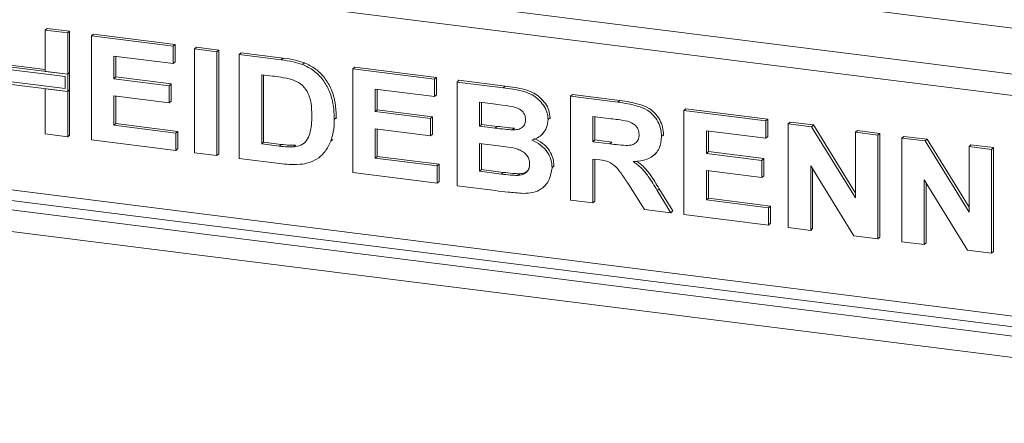
# Model space of a CAD drawing. Units: millimetres. Extents: x 5 to 415, y 5 to 292.
# Drawn here: x 229 to 240, y 128 to 133 of the extents above; entities that cross this region are included whole.
import ezdxf

# ---------------------------------------------------------------- set-up
doc = ezdxf.new("R2010")
doc.units = ezdxf.units.MM

msp = doc.modelspace()

# ---------------------------------------------------------------- linework, layer by layer
at = {"color": 8, "linetype": 'Continuous', "lineweight": 15}
for p, q in [((226.81191, 134.67555), (365.44884, 117.20894)), ((226.29263, 134.21758), (365.44884, 116.68555))]:
    msp.add_line(p, q, dxfattribs=at)
at = {"color": 7, "linetype": 'Continuous', "lineweight": 15}
for p, q in [((365.42769, 116.44462), (226.22634, 133.98234)), ((229.3073, 132.95319), (229.32939, 132.97268)), ((229.3073, 132.95319), (229.56214, 132.92108)), ((229.3073, 132.48481), (229.3073, 132.95319)), ((229.32939, 132.97268), (229.58424, 132.94057)), ((229.56214, 132.92108), (229.58424, 132.94057)), ((229.56214, 132.92108), (229.56214, 132.4527)), ((229.58424, 132.94057), (229.58424, 132.47219)), ((229.83197, 132.88709), (229.85407, 132.90657)), ((229.83197, 131.70858), (229.83197, 132.88709)), ((229.83197, 132.88709), (230.76139, 132.76999)), ((229.85407, 132.90657), (230.78348, 132.78948)), ((230.76139, 132.76999), (230.78348, 132.78948)), ((230.76139, 132.76999), (230.76139, 132.57357)), ((230.78348, 132.78948), (230.78348, 132.59306)), ((230.76139, 132.57357), (230.08681, 132.65856)), ((230.08681, 132.65856), (230.08681, 132.40171)), ((230.10891, 132.65578), (230.10891, 132.42119)), ((231.00124, 132.73977), (231.02333, 132.75926)), ((231.00124, 132.73977), (231.25608, 132.70767)), ((231.00124, 131.56126), (231.00124, 132.73977)), ((231.02333, 132.75926), (231.27817, 132.72715)), ((231.25608, 132.70767), (231.27817, 132.72715)), ((231.25608, 132.70767), (231.25608, 131.52915)), ((231.27817, 132.72715), (231.27817, 131.54864)), ((231.51092, 132.67556), (231.53302, 132.69505)), ((231.51092, 132.67556), (231.98593, 132.61571)), ((231.51092, 131.49705), (231.51092, 132.67556)), ((231.53302, 132.69505), (232.00803, 132.6352)), ((229.56214, 132.4527), (228.54278, 132.58113)), ((229.53291, 132.42692), (228.57201, 132.54798)), ((229.3073, 132.50708), (228.81971, 132.56851)), ((230.76139, 132.57357), (230.78348, 132.59306)), ((231.98593, 132.61571), (232.00803, 132.6352)), ((232.23094, 132.56242), (232.25303, 132.58191)), ((229.56214, 132.4527), (229.3073, 132.48481)), ((229.58424, 132.47219), (229.56214, 132.4527)), ((229.56214, 132.25628), (229.56214, 132.4527)), ((229.58424, 132.27577), (229.58424, 132.47219)), ((231.88662, 132.43181), (231.76576, 132.44703)), ((231.76576, 132.44703), (231.76576, 131.66136)), ((231.78786, 132.44425), (231.78786, 131.68085)), ((232.80011, 132.51314), (232.82221, 132.53262)), ((232.80011, 131.33463), (232.80011, 132.51314)), ((232.80011, 132.51314), (233.72953, 132.39604)), ((232.82221, 132.53262), (233.75163, 132.41553)), ((228.54278, 132.38471), (229.56214, 132.25628)), ((228.57201, 132.41049), (229.53291, 132.28943)), ((229.53291, 132.28943), (229.53291, 132.42692)), ((230.08681, 132.40171), (230.10891, 132.42119)), ((230.08681, 132.40171), (230.71642, 132.32238)), ((230.10891, 132.42119), (230.73851, 132.34187)), ((230.71642, 132.32238), (230.73851, 132.34187)), ((230.71642, 132.32238), (230.71642, 132.12597)), ((230.73851, 132.34187), (230.73851, 132.14545)), ((233.72953, 132.39604), (233.75163, 132.41553)), ((233.72953, 132.39604), (233.72953, 132.19962)), ((233.75163, 132.41553), (233.75163, 132.21911)), ((233.98437, 132.36393), (234.00647, 132.38342)), ((233.98437, 132.36393), (234.50881, 132.29786)), ((233.98437, 131.18542), (233.98437, 132.36393)), ((234.00647, 132.38342), (234.5309, 132.31735)), ((234.50881, 132.29786), (234.5309, 132.31735)), ((229.3073, 131.77468), (229.3073, 132.28839)), ((229.3073, 132.28839), (229.56214, 132.25628)), ((229.58424, 132.27577), (229.56214, 132.25628)), ((229.56214, 132.25628), (229.56214, 131.74257)), ((229.58424, 132.27577), (229.58424, 131.76206)), ((233.72953, 132.19962), (233.05495, 132.28461)), ((233.05495, 132.28461), (233.05495, 132.02776)), ((233.07705, 132.28183), (233.07705, 132.04724)), ((233.72953, 132.19962), (233.75163, 132.21911)), ((235.27356, 132.20151), (235.29566, 132.221)), ((235.29566, 132.221), (235.83321, 132.15327)), ((230.71642, 132.12597), (230.08681, 132.20529)), ((230.08681, 132.20529), (230.08681, 131.87289)), ((230.10891, 132.2025), (230.10891, 131.89238)), ((230.71642, 132.12597), (230.73851, 132.14545)), ((234.39521, 132.11575), (234.23921, 132.13541)), ((234.23921, 132.13541), (234.23921, 131.86344)), ((234.26131, 132.13262), (234.26131, 131.88293)), ((235.27356, 131.023), (235.27356, 132.20151)), ((235.27356, 132.20151), (235.81112, 132.13379)), ((235.81112, 132.13379), (235.83321, 132.15327)), ((233.05495, 132.02776), (233.07705, 132.04724)), ((233.05495, 132.02776), (233.68456, 131.94843)), ((233.07705, 132.04724), (233.70665, 131.96792)), ((236.56276, 132.03909), (236.58485, 132.05858)), ((236.56276, 130.86058), (236.56276, 132.03909)), ((236.56276, 132.03909), (237.49217, 131.92199)), ((236.58485, 132.05858), (237.51427, 131.94148)), ((230.08681, 131.87289), (230.10891, 131.89238)), ((230.08681, 131.87289), (230.79137, 131.78412)), ((230.10891, 131.89238), (230.81347, 131.80361)), ((232.59024, 131.93899), (232.61234, 131.95848)), ((232.61234, 131.95848), (232.61129, 131.94496)), ((233.68456, 131.94843), (233.70665, 131.96792)), ((233.68456, 131.94843), (233.68456, 131.75201)), ((233.70665, 131.96792), (233.70665, 131.7715)), ((234.23921, 131.86344), (234.26131, 131.88293)), ((234.26131, 131.88293), (234.43932, 131.8605)), ((235.01872, 131.9371), (235.04082, 131.95659)), ((235.04082, 131.95659), (235.03878, 131.94582)), ((235.73101, 131.94746), (235.5284, 131.97299)), ((235.5284, 131.97299), (235.5284, 131.68591)), ((235.5505, 131.9702), (235.5505, 131.7054)), ((237.49217, 131.92199), (237.51427, 131.94148)), ((237.49217, 131.92199), (237.49217, 131.72557)), ((237.51427, 131.94148), (237.51427, 131.74506)), ((237.74701, 131.88989), (237.76911, 131.90937)), ((237.74701, 130.71137), (237.74701, 131.88989)), ((237.74701, 131.88989), (238.01263, 131.85642)), ((237.76911, 131.90937), (238.03473, 131.87591)), ((238.01263, 131.85642), (238.03473, 131.87591)), ((238.03473, 131.87591), (238.51154, 131.10309)), ((229.56214, 131.74257), (229.3073, 131.77468)), ((229.56214, 131.74257), (229.58424, 131.76206)), ((230.79137, 131.78412), (230.81347, 131.80361)), ((230.79137, 131.78412), (230.79137, 131.5877)), ((230.81347, 131.80361), (230.81347, 131.60719)), ((233.68456, 131.75201), (233.05495, 131.83134)), ((233.05495, 131.83134), (233.05495, 131.49894)), ((233.07705, 131.82855), (233.07705, 131.51842)), ((233.68456, 131.75201), (233.70665, 131.7715)), ((234.23921, 131.86344), (234.41722, 131.84102)), ((234.41722, 131.84102), (234.43932, 131.8605)), ((234.61444, 131.82018), (234.63654, 131.83967)), ((234.93704, 131.7581), (234.9619, 131.78002)), ((236.30791, 131.7447), (236.33001, 131.76418)), ((236.33001, 131.76418), (236.32784, 131.75373)), ((237.49217, 131.72557), (236.8176, 131.81056)), ((236.8176, 131.81056), (236.8176, 131.55371)), ((236.83969, 131.80778), (236.83969, 131.5732)), ((238.01263, 131.85642), (238.51154, 131.04779)), ((238.51154, 131.79356), (238.53363, 131.81305)), ((238.51154, 131.04779), (238.51154, 131.79356)), ((238.51154, 131.79356), (238.76638, 131.76146)), ((238.53363, 131.81305), (238.78847, 131.78095)), ((238.76638, 131.76146), (238.78847, 131.78095)), ((238.76638, 131.76146), (238.76638, 130.58295)), ((238.78847, 131.78095), (238.78847, 130.60243)), ((230.79137, 131.5877), (229.83197, 131.70858)), ((231.76576, 131.66136), (231.78786, 131.68085)), ((231.76576, 131.66136), (231.96649, 131.63607)), ((231.78786, 131.68085), (231.98859, 131.65556)), ((231.96649, 131.63607), (231.98859, 131.65556)), ((232.12928, 131.62689), (232.15138, 131.64638)), ((232.55066, 131.69326), (232.57275, 131.71275)), ((234.45681, 131.63961), (234.23921, 131.66703)), ((234.23921, 131.66703), (234.23921, 131.34973)), ((234.26131, 131.66424), (234.26131, 131.36922)), ((235.5284, 131.68591), (235.5505, 131.7054)), ((235.5284, 131.68591), (235.72047, 131.66171)), ((235.5505, 131.7054), (235.74257, 131.6812)), ((235.72047, 131.66171), (235.74257, 131.6812)), ((237.49217, 131.72557), (237.51427, 131.74506)), ((239.03621, 131.72746), (239.0583, 131.74695)), ((239.03621, 130.54895), (239.03621, 131.72746)), ((239.03621, 131.72746), (239.30182, 131.694)), ((239.0583, 131.74695), (239.32392, 131.71349)), ((239.30182, 131.694), (239.32392, 131.71349)), ((239.30182, 131.694), (239.80073, 130.88536)), ((239.32392, 131.71349), (239.80073, 130.94067)), ((239.80073, 131.63114), (239.82282, 131.65063)), ((239.82282, 131.65063), (240.07767, 131.61852)), ((230.79137, 131.5877), (230.81347, 131.60719)), ((231.25608, 131.52915), (231.00124, 131.56126)), ((231.25608, 131.52915), (231.27817, 131.54864)), ((232.43159, 131.51766), (232.45645, 131.53959)), ((236.22333, 131.53498), (236.24543, 131.55447)), ((236.8176, 131.55371), (236.83969, 131.5732)), ((236.8176, 131.55371), (237.4472, 131.47438)), ((236.83969, 131.5732), (237.4693, 131.49387)), ((239.80073, 130.88536), (239.80073, 131.63114)), ((239.80073, 131.63114), (240.05557, 131.59903)), ((240.05557, 131.59903), (240.07767, 131.61852)), ((240.05557, 131.59903), (240.05557, 130.42052)), ((240.07767, 131.61852), (240.07767, 130.44001)), ((226.22634, 131.47801), (365.42769, 113.94029)), ((231.99999, 131.43543), (231.51092, 131.49705)), ((233.05495, 131.49894), (233.07705, 131.51842)), ((233.05495, 131.49894), (233.75951, 131.41017)), ((233.07705, 131.51842), (233.78161, 131.42966)), ((233.75951, 131.41017), (233.78161, 131.42966)), ((233.78161, 131.42966), (233.78161, 131.23324)), ((235.58204, 131.48274), (235.5284, 131.48949)), ((235.5284, 131.48949), (235.5284, 130.99089)), ((235.5505, 131.48671), (235.5505, 131.01038)), ((237.4472, 131.47438), (237.4693, 131.49387)), ((237.4472, 131.47438), (237.4472, 131.27797)), ((237.4693, 131.49387), (237.4693, 131.29745)), ((226.26919, 131.35044), (365.44884, 113.81545)), ((233.75951, 131.21375), (232.80011, 131.33463)), ((233.75951, 131.41017), (233.75951, 131.21375)), ((234.23921, 131.34973), (234.26131, 131.36922)), ((234.23921, 131.34973), (234.48843, 131.31834)), ((234.26131, 131.36922), (234.51053, 131.33782)), ((234.48843, 131.31834), (234.51053, 131.33782)), ((234.67324, 131.30237), (234.69533, 131.32186)), ((235.06369, 131.39105), (235.08579, 131.41054)), ((235.08579, 131.41054), (235.0834, 131.40055)), ((237.4472, 131.27797), (236.8176, 131.35729)), ((236.8176, 131.35729), (236.8176, 131.02489)), ((236.83969, 131.3545), (236.83969, 131.04438)), ((238.49327, 130.61736), (238.00185, 131.41348)), ((238.00185, 131.41348), (238.00185, 130.67927)), ((238.02395, 131.37768), (238.02395, 130.69875)), ((233.75951, 131.21375), (233.78161, 131.23324)), ((236.1128, 130.91727), (235.93385, 131.2028)), ((237.4472, 131.27797), (237.4693, 131.29745)), ((239.78246, 130.45493), (239.29105, 131.25105)), ((239.29105, 131.25105), (239.29105, 130.51684)), ((239.31314, 131.21525), (239.31314, 130.53633)), ((234.42284, 131.13018), (233.98437, 131.18542)), ((234.96392, 131.16796), (234.98877, 131.18988)), ((236.25802, 131.13222), (236.28012, 131.1517)), ((236.25802, 131.13222), (236.41285, 130.87946)), ((236.28012, 131.1517), (236.43495, 130.89895)), ((227.90037, 131.03929), (261.80914, 126.76718)), ((235.5284, 130.99089), (235.27356, 131.023)), ((235.5284, 130.99089), (235.5505, 131.01038)), ((236.8176, 131.02489), (236.83969, 131.04438)), ((236.8176, 131.02489), (237.52215, 130.93612)), ((236.83969, 131.04438), (237.54425, 130.95561)), ((236.41285, 130.87946), (236.1128, 130.91727)), ((236.41285, 130.87946), (236.43495, 130.89895)), ((237.52215, 130.93612), (237.54425, 130.95561)), ((237.52215, 130.93612), (237.52215, 130.7397)), ((237.54425, 130.95561), (237.54425, 130.75919)), ((227.83408, 130.80405), (261.74285, 126.53194)), ((237.52215, 130.7397), (236.56276, 130.86058)), ((237.52215, 130.7397), (237.54425, 130.75919)), ((238.00185, 130.67927), (237.74701, 130.71137)), ((238.00185, 130.67927), (238.02395, 130.69875)), ((238.76638, 130.58295), (238.49327, 130.61736)), ((238.76638, 130.58295), (238.78847, 130.60243)), ((239.29105, 130.51684), (239.03621, 130.54895)), ((239.29105, 130.51684), (239.31314, 130.53633)), ((240.05557, 130.42052), (239.78246, 130.45493)), ((240.05557, 130.42052), (240.07767, 130.44001))]:
    msp.add_line(p, q, dxfattribs=at)
for points, knots in [([(231.98593, 132.61571), (232.03207, 132.60967), (232.11442, 132.59887), (232.19535, 132.57355), (232.23094, 132.56242)], [0, 0, 0, 0, 0.56020122, 1, 1, 1, 1]), ([(232.00803, 132.6352), (232.05417, 132.62915), (232.13652, 132.61836), (232.21744, 132.59304), (232.25303, 132.58191)], [0, 0, 0, 0, 0.56020122, 1, 1, 1, 1]), ([(232.23094, 132.56242), (232.27413, 132.5415), (232.3605, 132.49967), (232.46399, 132.39206), (232.54184, 132.25796), (232.58492, 132.10221), (232.58847, 131.99343), (232.59024, 131.93899)], [0, 0, 0, 0, 0.186508329, 0.372990458, 0.55968233, 0.779633811, 1, 1, 1, 1]), ([(232.25303, 132.58191), (232.29622, 132.56099), (232.3826, 132.51916), (232.48609, 132.41154), (232.56393, 132.27745), (232.60701, 132.12169), (232.61056, 132.01292), (232.61234, 131.95848)], [0, 0, 0, 0, 0.18650833, 0.37299046, 0.55968233, 0.77963381, 1, 1, 1, 1]), ([(232.10726, 132.39268), (232.06619, 132.40198), (231.99281, 132.4186), (231.91908, 132.42777), (231.88662, 132.43181)], [0, 0, 0, 0, 0.559789398, 1, 1, 1, 1]), ([(232.3354, 131.98196), (232.33443, 132.02804), (232.33248, 132.11996), (232.29536, 132.24978), (232.21177, 132.3502), (232.14214, 132.3785), (232.10726, 132.39268)], [0, 0, 0, 0, 0.28112485, 0.56085475, 0.78009731, 1, 1, 1, 1]), ([(234.5309, 132.31735), (234.56781, 132.31236), (234.64161, 132.30237), (234.75215, 132.28267), (234.85197, 132.24611), (234.93233, 132.18825), (234.99058, 132.12084), (235.03356, 132.04153), (235.0384, 131.9849), (235.04082, 131.95659)], [0, 0, 0, 0, 0.16699806, 0.33394381, 0.50046355, 0.62544945, 0.7503838, 0.8752007, 1, 1, 1, 1]), ([(234.50881, 132.29786), (234.54571, 132.29287), (234.61951, 132.28289), (234.73005, 132.26318), (234.82987, 132.22662), (234.91023, 132.16876), (234.96848, 132.10135), (235.01147, 132.02204), (235.0163, 131.96541), (235.01872, 131.9371)], [0, 0, 0, 0, 0.16699806, 0.33394381, 0.50046355, 0.62544945, 0.7503838, 0.8752007, 1, 1, 1, 1]), ([(234.62733, 132.0825), (234.58401, 132.08949), (234.50666, 132.10198), (234.42926, 132.11154), (234.39521, 132.11575)], [0, 0, 0, 0, 0.55995798, 1, 1, 1, 1]), ([(235.81112, 132.13379), (235.84879, 132.12856), (235.92411, 132.11812), (236.03642, 132.09371), (236.13816, 132.05486), (236.21635, 131.98951), (236.26829, 131.91479), (236.30253, 131.83093), (236.30612, 131.77345), (236.30791, 131.7447)], [0, 0, 0, 0, 0.16700514, 0.33395501, 0.50038837, 0.62523838, 0.75013077, 0.87501631, 1, 1, 1, 1]), ([(235.83321, 132.15327), (235.87088, 132.14805), (235.94621, 132.1376), (236.05852, 132.1132), (236.16026, 132.07435), (236.23845, 132.009), (236.29039, 131.93428), (236.32463, 131.85042), (236.32822, 131.79294), (236.33001, 131.76418)], [0, 0, 0, 0, 0.16700514, 0.33395501, 0.50038837, 0.62523838, 0.75013077, 0.87501631, 1, 1, 1, 1]), ([(232.12928, 131.62689), (232.15783, 131.63153), (232.21475, 131.64076), (232.28046, 131.69721), (232.31567, 131.78106), (232.33355, 131.8772), (232.33478, 131.94702), (232.3354, 131.98196)], [0, 0, 0, 0, 0.186600743, 0.372062884, 0.558918536, 0.779333704, 1, 1, 1, 1]), ([(234.76388, 131.93521), (234.76185, 131.95527), (234.75781, 131.99532), (234.70828, 132.05743), (234.65804, 132.07299), (234.62733, 132.0825)], [0, 0, 0, 0, 0.28045689, 0.56017267, 1, 1, 1, 1]), ([(232.59024, 131.93899), (232.58896, 131.89129), (232.58668, 131.80614), (232.56166, 131.72775), (232.55066, 131.69326)], [0, 0, 0, 0, 0.5600832, 1, 1, 1, 1]), ([(234.61444, 131.82018), (234.63493, 131.82088), (234.67583, 131.82228), (234.727, 131.84543), (234.75945, 131.88632), (234.7624, 131.91891), (234.76388, 131.93521)], [0, 0, 0, 0, 0.28065703, 0.56039445, 0.78001278, 1, 1, 1, 1]), ([(235.01872, 131.9371), (235.01541, 131.90609), (235.00879, 131.84404), (234.96005, 131.7751), (234.90062, 131.72773), (234.85615, 131.71238), (234.83392, 131.70471)], [0, 0, 0, 0, 0.27949837, 0.55932178, 0.7796574, 1, 1, 1, 1]), ([(235.9205, 131.91981), (235.88515, 131.9257), (235.82201, 131.93623), (235.75882, 131.94403), (235.73101, 131.94746)], [0, 0, 0, 0, 0.55992928, 1, 1, 1, 1]), ([(236.05307, 131.76642), (236.05128, 131.78649), (236.0477, 131.82658), (236.00042, 131.89008), (235.95081, 131.90853), (235.9205, 131.91981)], [0, 0, 0, 0, 0.28071755, 0.56063725, 1, 1, 1, 1]), ([(234.41722, 131.84102), (234.45406, 131.83622), (234.51984, 131.82765), (234.58554, 131.82246), (234.61444, 131.82018)], [0, 0, 0, 0, 0.56004008, 1, 1, 1, 1]), ([(234.43932, 131.8605), (234.47616, 131.8557), (234.54193, 131.84713), (234.60763, 131.84195), (234.63654, 131.83967)], [0, 0, 0, 0, 0.56004008, 1, 1, 1, 1]), ([(235.72047, 131.66171), (235.75481, 131.65777), (235.82348, 131.64987), (235.90949, 131.64101), (235.97698, 131.64867), (236.02048, 131.6729), (236.04917, 131.71471), (236.05177, 131.74917), (236.05307, 131.76642)], [0, 0, 0, 0, 0.250589416, 0.501090243, 0.625955206, 0.750640688, 0.875197611, 1, 1, 1, 1]), ([(231.98859, 131.65556), (232.01914, 131.65171), (232.07369, 131.64485), (232.12765, 131.64591), (232.15138, 131.64638)], [0, 0, 0, 0, 0.56017781, 1, 1, 1, 1]), ([(232.55066, 131.69326), (232.5318, 131.65202), (232.49812, 131.57837), (232.43896, 131.52561), (232.41293, 131.50239)], [0, 0, 0, 0, 0.55993925, 1, 1, 1, 1]), ([(234.83392, 131.70471), (234.86875, 131.68789), (234.93833, 131.65429), (235.01419, 131.57145), (235.05739, 131.47938), (235.06159, 131.4205), (235.06369, 131.39105)], [0, 0, 0, 0, 0.28021444, 0.5596846, 0.77972405, 1, 1, 1, 1]), ([(234.85601, 131.7242), (234.89085, 131.70738), (234.96043, 131.67378), (235.03629, 131.59094), (235.07948, 131.49887), (235.08369, 131.43999), (235.08579, 131.41054)], [0, 0, 0, 0, 0.28021444, 0.5596846, 0.77972405, 1, 1, 1, 1]), ([(236.30791, 131.7447), (236.30312, 131.69754), (236.29354, 131.60335), (236.20422, 131.50856), (236.09504, 131.46723), (236.02212, 131.46319), (235.98562, 131.46116)], [0, 0, 0, 0, 0.27956545, 0.55846402, 0.77896118, 1, 1, 1, 1]), ([(231.96649, 131.63607), (231.99705, 131.63222), (232.05159, 131.62536), (232.10555, 131.62642), (232.12928, 131.62689)], [0, 0, 0, 0, 0.56017781, 1, 1, 1, 1]), ([(234.80885, 131.43331), (234.80739, 131.45198), (234.80446, 131.4893), (234.77341, 131.54099), (234.72808, 131.57891), (234.6576, 131.60922), (234.56605, 131.62449), (234.49323, 131.63457), (234.45681, 131.63961)], [0, 0, 0, 0, 0.1247962, 0.24936949, 0.37410815, 0.49908769, 0.74946438, 1, 1, 1, 1]), ([(232.23023, 131.43145), (232.18768, 131.42816), (232.11163, 131.42228), (232.03412, 131.43141), (231.99999, 131.43543)], [0, 0, 0, 0, 0.55965617, 1, 1, 1, 1]), ([(232.41293, 131.50239), (232.38149, 131.48349), (232.32527, 131.4497), (232.2593, 131.43703), (232.23023, 131.43145)], [0, 0, 0, 0, 0.55935379, 1, 1, 1, 1]), ([(234.67324, 131.30237), (234.69328, 131.3047), (234.73333, 131.30937), (234.77991, 131.33999), (234.80584, 131.38467), (234.80785, 131.41708), (234.80885, 131.43331)], [0, 0, 0, 0, 0.28022172, 0.55961627, 0.7795872, 1, 1, 1, 1]), ([(235.93385, 131.2028), (235.90838, 131.23933), (235.85751, 131.3123), (235.78544, 131.41738), (235.68086, 131.47099), (235.61509, 131.47881), (235.58204, 131.48274)], [0, 0, 0, 0, 0.28090307, 0.56107648, 0.7794344, 1, 1, 1, 1]), ([(235.98562, 131.46116), (236.01791, 131.43708), (236.08246, 131.38894), (236.17339, 131.27535), (236.22591, 131.18653), (236.25802, 131.13222)], [0, 0, 0, 0, 0.279977499, 0.559713776, 1, 1, 1, 1]), ([(236.02636, 131.46547), (236.05211, 131.44608), (236.11, 131.4025), (236.19531, 131.29464), (236.24794, 131.20594), (236.28012, 131.1517)], [0, 0, 0, 0, 0.23737971, 0.53366567, 1, 1, 1, 1]), ([(234.48843, 131.31834), (234.523, 131.31379), (234.58472, 131.30568), (234.6462, 131.30338), (234.67324, 131.30237)], [0, 0, 0, 0, 0.560155047, 1, 1, 1, 1]), ([(234.51053, 131.33782), (234.5451, 131.33328), (234.60682, 131.32517), (234.66829, 131.32287), (234.69533, 131.32186)], [0, 0, 0, 0, 0.560155047, 1, 1, 1, 1]), ([(234.69533, 131.32186), (234.7158, 131.32367), (234.7521, 131.32689), (234.77925, 131.34867), (234.79108, 131.35816)], [0, 0, 0, 0, 0.56384147, 1, 1, 1, 1]), ([(235.06369, 131.39105), (235.05688, 131.34385), (235.04325, 131.24941), (234.95695, 131.15102), (234.84868, 131.10185), (234.77407, 131.09973), (234.73671, 131.09866)], [0, 0, 0, 0, 0.27939482, 0.558979, 0.77921522, 1, 1, 1, 1]), ([(234.73671, 131.09866), (234.67815, 131.10345), (234.57358, 131.11201), (234.4689, 131.12463), (234.42284, 131.13018)], [0, 0, 0, 0, 0.55996254, 1, 1, 1, 1])]:
    msp.add_open_spline(points, degree=3, knots=knots, dxfattribs=at)

doc.saveas('drawing.dxf')
